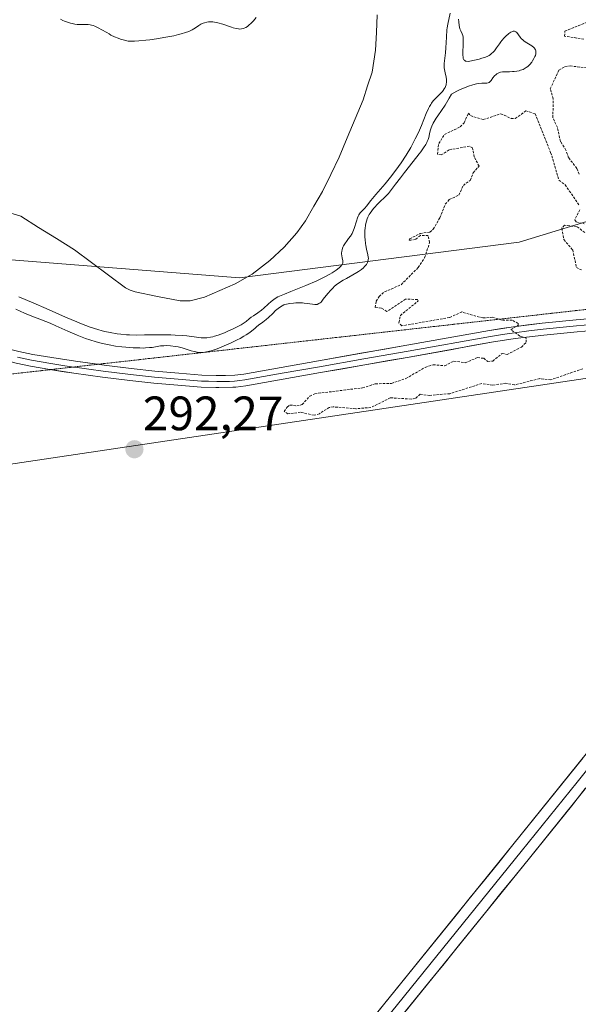
# Model space of a CAD drawing. Units: metres. Extents: x 622061 to 625541, y 4673975 to 4676349.
# Drawn here: x 622963 to 623079, y 4675021 to 4675225 of the extents above; entities that cross this region are included whole.
import ezdxf
from ezdxf.enums import TextEntityAlignment as Align

# ---------------------------------------------------------------- set-up
doc = ezdxf.new("R2010")
doc.units = ezdxf.units.M
doc.header["$MEASUREMENT"] = 0
doc.linetypes.add('TRAZOS', pattern=[0.75, 0.5, -0.25])
doc.linetypes.add('TRAZOS2', pattern=[0.375, 0.25, -0.125])
for name, color, linetype, lineweight in [('Carátula', 7, 'Continuous', 5), ('Corriente natural lineal', 142, 'Continuous', 13), ('Cultivos herbáceos CxS', 92, 'Continuous', 0), ('Curva de nivel auxiliar', 36, 'TRAZOS', 0), ('Curva de nivel normal', 36, 'Continuous', 0), ('Layer 0', 7, 'Continuous', 0), ('Matorral CxS', 135, 'Continuous', 0), ('Pastizal CxS', 92, 'Continuous', 0), ('Punto de cota en terreno', 7, 'Continuous', 0), ('Rótulo de punto de cota en terreno', 19, 'Continuous', 0), ('Vía pecuaria eje', 92, 'TRAZOS2', 0)]:
    doc.layers.add(name, color=color, linetype=linetype, lineweight=lineweight)
doc.styles.add('Arial', font='txt', dxfattribs={"height": 0.2})

# ---------------------------------------------------------------- blocks, each defined once
blk = doc.blocks.new('*U186')
at = {"layer": 'Curva de nivel normal', "color": 36, "linetype": 'Continuous', "lineweight": 0}
for points in [[(622971.8, 4675224.98, 285), (622972.3, 4675224.74, 285), (622972.62, 4675224.6, 285), (622973.25, 4675224.36, 285), (622973.89, 4675224.16, 285), (622974.22, 4675224.07, 285), (622974.73, 4675223.97, 285), (622975.28, 4675223.91, 285), (622975.57, 4675223.89, 285), (622976.18, 4675223.89, 285), (622977.05, 4675223.9, 285), (622977.5, 4675223.87, 285), (622977.96, 4675223.81, 285), (622978.2, 4675223.77, 285), (622978.56, 4675223.68, 285), (622978.92, 4675223.55, 285), (622979.64, 4675223.21, 285), (622980.38, 4675222.8, 285), (622981.38, 4675222.2, 285), (622981.88, 4675221.92, 285), (622982.27, 4675221.71, 285), (622983.03, 4675221.36, 285), (622983.76, 4675221.05, 285), (622984.23, 4675220.88, 285), (622985.09, 4675220.62, 285), (622985.84, 4675220.46, 285), (622986.21, 4675220.42, 285), (622986.82, 4675220.4, 285), (622987.18, 4675220.41, 285), (622988.04, 4675220.47, 285), (622989.52, 4675220.62, 285), (622990.37, 4675220.73, 285), (622991.7, 4675220.91, 285), (622993.64, 4675221.23, 285), (622995.33, 4675221.57, 285), (622996.27, 4675221.8, 285), (622996.82, 4675221.94, 285), (622997.75, 4675222.22, 285), (622998.44, 4675222.46, 285), (622998.74, 4675222.59, 285), (622999.15, 4675222.79, 285), (622999.81, 4675223.2, 285), (623000.53, 4675223.69, 285), (623000.95, 4675223.93, 285), (623001.42, 4675224.15, 285), (623001.67, 4675224.25, 285), (623002.2, 4675224.4, 285), (623002.49, 4675224.44, 285), (623002.94, 4675224.47, 285), (623003.43, 4675224.45, 285), (623003.76, 4675224.4, 285), (623004.44, 4675224.26, 285), (623005.47, 4675223.96, 285), (623007.31, 4675223.32, 285), (623007.67, 4675223.21, 285), (623008.27, 4675223.05, 285), (623008.73, 4675222.97, 285), (623008.99, 4675222.95, 285), (623009.4, 4675222.96, 285), (623009.77, 4675223.03, 285), (623009.95, 4675223.1, 285), (623010.25, 4675223.25, 285), (623010.61, 4675223.5, 285), (623010.82, 4675223.66, 285), (623011.47, 4675224.26, 285), (623011.84, 4675224.65, 285), (623012.44, 4675225.33, 285)], [(623052.72, 4675226.26, 285), (623052.19, 4675223.95, 285), (623052.06, 4675223.21, 285), (623052.01, 4675222.79, 285), (623051.9, 4675221.27, 285), (623051.79, 4675219.04, 285), (623051.72, 4675218.02, 285), (623051.46, 4675215.82, 285), (623051.44, 4675215.2, 285), (623051.46, 4675214.89, 285), (623051.51, 4675214.56, 285), (623051.64, 4675213.88, 285), (623051.83, 4675212.95, 285), (623051.9, 4675212.49, 285), (623051.93, 4675212.06, 285), (623051.92, 4675211.86, 285), (623051.89, 4675211.56, 285), (623051.85, 4675211.37, 285), (623051.73, 4675211.02, 285), (623051.66, 4675210.84, 285), (623051.47, 4675210.52, 285), (623051.24, 4675210.2, 285), (623051.07, 4675210, 285), (623050.69, 4675209.59, 285), (623049.7, 4675208.62, 285), (623049.17, 4675208.03, 285), (623048.83, 4675207.57, 285), (623048.66, 4675207.32, 285), (623048.41, 4675206.9, 285), (623048.17, 4675206.45, 285), (623047.71, 4675205.41, 285), (623046.71, 4675202.92, 285), (623046.09, 4675201.49, 285), (623045.45, 4675200.14, 285), (623045.09, 4675199.45, 285), (623044.52, 4675198.39, 285), (623043.57, 4675196.78, 285), (623042.54, 4675195.19, 285), (623042, 4675194.42, 285), (623041.44, 4675193.65, 285), (623040.3, 4675192.19, 285), (623039.18, 4675190.84, 285), (623037.24, 4675188.57, 285), (623036.23, 4675187.34, 285), (623035.34, 4675186.2, 285), (623034.99, 4675185.8, 285), (623034.22, 4675185.03, 285), (623034.02, 4675184.79, 285), (623033.73, 4675184.36, 285), (623033.6, 4675184.09, 285), (623033.47, 4675183.79, 285), (623033.24, 4675183.09, 285), (623032.76, 4675181.55, 285), (623032.48, 4675180.83, 285), (623032.32, 4675180.51, 285), (623031.98, 4675179.94, 285), (623031.62, 4675179.44, 285), (623031.15, 4675178.84, 285), (623030.94, 4675178.55, 285), (623030.57, 4675177.96, 285), (623030.43, 4675177.66, 285), (623030.26, 4675177.2, 285), (623030.17, 4675176.75, 285), (623030.14, 4675176.52, 285), (623030.14, 4675176.3, 285), (623030.17, 4675175.86, 285), (623030.25, 4675175.45, 285), (623030.4, 4675174.81, 285), (623030.44, 4675174.5, 285), (623030.42, 4675174.36, 285), (623030.26, 4675174.08, 285), (623029.9, 4675173.67, 285), (623029.62, 4675173.4, 285), (623029, 4675172.9, 285), (623028.22, 4675172.37, 285), (623027.73, 4675172.07, 285), (623026.82, 4675171.57, 285), (623025.69, 4675171.02, 285), (623025.04, 4675170.71, 285), (623022.75, 4675169.74, 285), (623019.58, 4675168.46, 285), (623018.28, 4675167.92, 285), (623016.94, 4675167.33, 285), (623016.37, 4675167.02, 285), (623016.07, 4675166.82, 285), (623015.55, 4675166.41, 285), (623014.92, 4675165.83, 285), (623013.98, 4675164.98, 285), (623013.5, 4675164.58, 285), (623012.78, 4675164.06, 285), (623011.85, 4675163.44, 285), (623011.4, 4675163.12, 285), (623010.96, 4675162.78, 285), (623010.31, 4675162.27, 285), (623009.94, 4675162, 285), (623009.28, 4675161.58, 285), (623008.9, 4675161.35, 285), (623008.48, 4675161.12, 285), (623007.53, 4675160.66, 285), (623006.51, 4675160.21, 285), (623005.83, 4675159.92, 285), (623004.53, 4675159.44, 285), (623003.77, 4675159.19, 285), (623003.42, 4675159.09, 285), (623002.92, 4675158.98, 285), (623002.17, 4675158.88, 285), (623001.79, 4675158.86, 285), (623000.98, 4675158.88, 285), (623000.53, 4675158.92, 285), (622999.55, 4675159.04, 285), (622998, 4675159.24, 285), (622997.1, 4675159.34, 285), (622995.58, 4675159.44, 285), (622994.73, 4675159.47, 285), (622992.92, 4675159.49, 285), (622989.21, 4675159.45, 285), (622987.54, 4675159.44, 285), (622986.12, 4675159.46, 285), (622985.48, 4675159.49, 285), (622984.31, 4675159.58, 285), (622983.57, 4675159.68, 285), (622982.09, 4675159.93, 285), (622981.02, 4675160.16, 285), (622980.45, 4675160.3, 285), (622979.53, 4675160.55, 285), (622977.97, 4675161.06, 285), (622976.17, 4675161.73, 285), (622975.15, 4675162.15, 285), (622972.83, 4675163.17, 285), (622968.8, 4675164.97, 285), (622966.22, 4675166.08, 285), (622963.16, 4675167.35, 285)]]:
    blk.add_polyline3d(points, dxfattribs=at)
blk = doc.blocks.new('*U188')
at = {"layer": 'Curva de nivel normal', "color": 36, "linetype": 'Continuous', "lineweight": 0}
blk.add_polyline3d([(623054.45, 4675225.02, 290), (623054.47, 4675224.44, 290), (623054.56, 4675223.65, 290), (623054.63, 4675223.31, 290), (623054.72, 4675223.02, 290), (623054.92, 4675222.55, 290), (623055.2, 4675221.97, 290), (623055.31, 4675221.63, 290), (623055.39, 4675221.23, 290), (623055.41, 4675220.98, 290), (623055.42, 4675220.57, 290), (623055.38, 4675219.6, 290), (623055.31, 4675218.23, 290), (623055.31, 4675217.61, 290), (623055.37, 4675217.07, 290), (623055.42, 4675216.85, 290), (623055.54, 4675216.59, 290), (623055.64, 4675216.46, 290), (623055.72, 4675216.39, 290), (623055.89, 4675216.29, 290), (623056.05, 4675216.25, 290), (623056.4, 4675216.22, 290), (623056.8, 4675216.27, 290), (623057.72, 4675216.47, 290), (623058.75, 4675216.72, 290), (623059.28, 4675216.87, 290), (623060.05, 4675217.13, 290), (623060.53, 4675217.35, 290), (623060.76, 4675217.47, 290), (623061.08, 4675217.68, 290), (623061.37, 4675217.91, 290), (623061.56, 4675218.07, 290), (623061.89, 4675218.44, 290), (623062.34, 4675219.03, 290), (623062.91, 4675219.85, 290), (623063.2, 4675220.26, 290), (623063.42, 4675220.55, 290), (623063.9, 4675221.1, 290), (623064.38, 4675221.58, 290), (623064.69, 4675221.85, 290), (623064.89, 4675222.01, 290), (623065.26, 4675222.27, 290), (623065.62, 4675222.45, 290), (623065.77, 4675222.49, 290), (623065.87, 4675222.51, 290), (623066.06, 4675222.5, 290), (623066.22, 4675222.45, 290), (623066.33, 4675222.39, 290), (623066.53, 4675222.22, 290), (623067.23, 4675221.27, 290), (623067.45, 4675221, 290), (623067.85, 4675220.62, 290), (623068.08, 4675220.44, 290), (623068.6, 4675220.1, 290), (623069.64, 4675219.46, 290), (623070.05, 4675219.14, 290), (623070.21, 4675218.97, 290), (623070.29, 4675218.85, 290), (623070.42, 4675218.61, 290), (623070.46, 4675218.49, 290), (623070.5, 4675218.24, 290), (623070.5, 4675217.99, 290), (623070.48, 4675217.81, 290), (623070.38, 4675217.44, 290), (623070.29, 4675217.23, 290), (623070.08, 4675216.8, 290), (623069.82, 4675216.37, 290), (623069.64, 4675216.1, 290), (623069.24, 4675215.61, 290), (623068.8, 4675215.18, 290), (623068.5, 4675214.94, 290), (623068.29, 4675214.81, 290), (623067.83, 4675214.58, 290), (623067.31, 4675214.38, 290), (623067.02, 4675214.29, 290), (623066.53, 4675214.19, 290), (623065.98, 4675214.13, 290), (623065.67, 4675214.11, 290), (623065, 4675214.1, 290), (623064.05, 4675214.09, 290), (623063.58, 4675214.05, 290), (623063.14, 4675213.97, 290), (623062.93, 4675213.91, 290), (623062.64, 4675213.8, 290), (623062.38, 4675213.64, 290), (623062.22, 4675213.53, 290), (623061.93, 4675213.26, 290), (623061.57, 4675212.83, 290), (623061.18, 4675212.28, 290), (623061, 4675212.07, 290), (623060.88, 4675211.95, 290), (623060.79, 4675211.88, 290), (623060.61, 4675211.79, 290), (623060.28, 4675211.73, 290), (623059.27, 4675211.68, 290), (623058.59, 4675211.63, 290), (623058.17, 4675211.56, 290), (623057.43, 4675211.39, 290), (623056.52, 4675211.11, 290), (623055.99, 4675210.91, 290), (623054.79, 4675210.39, 290), (623054.1, 4675210.05, 290), (623052.96, 4675209.45, 290), (623052.5, 4675208.6, 290), (623051.66, 4675207.18, 290), (623050.93, 4675206.07, 290), (623050.12, 4675204.91, 290), (623049.78, 4675204.42, 290), (623049.55, 4675204.07, 290), (623049.17, 4675203.41, 290), (623048.88, 4675202.82, 290), (623048.73, 4675202.46, 290), (623048.52, 4675201.81, 290), (623048.4, 4675201.21, 290), (623048.26, 4675200.46, 290), (623048.13, 4675200.04, 290), (623047.95, 4675199.61, 290), (623047.83, 4675199.37, 290), (623047.61, 4675198.98, 290), (623047.18, 4675198.3, 290), (623046.61, 4675197.49, 290), (623046.26, 4675197.03, 290), (623045.02, 4675195.43, 290), (623043.18, 4675193.14, 290), (623042.35, 4675192.08, 290), (623041.34, 4675190.74, 290), (623040.32, 4675189.35, 290), (623039.86, 4675188.79, 290), (623039.62, 4675188.53, 290), (623039.14, 4675188.04, 290), (623038.11, 4675187.07, 290), (623037.55, 4675186.53, 290), (623037.05, 4675185.99, 290), (623036.79, 4675185.7, 290), (623036.42, 4675185.23, 290), (623036.08, 4675184.72, 290), (623035.91, 4675184.45, 290), (623035.62, 4675183.87, 290), (623035.49, 4675183.57, 290), (623035.33, 4675183.09, 290), (623035.2, 4675182.59, 290), (623035.13, 4675182.24, 290), (623035.03, 4675181.53, 290), (623035, 4675181.17, 290), (623034.98, 4675180.45, 290), (623034.99, 4675179.74, 290), (623035.02, 4675179.29, 290), (623035.11, 4675178.44, 290), (623035.18, 4675178.01, 290), (623035.33, 4675177.26, 290), (623035.62, 4675176.08, 290), (623035.7, 4675175.62, 290), (623035.72, 4675175.41, 290), (623035.7, 4675175.04, 290), (623035.62, 4675174.7, 290), (623035.53, 4675174.48, 290), (623035.29, 4675174.07, 290), (623034.94, 4675173.63, 290), (623034.71, 4675173.4, 290), (623034.26, 4675173.03, 290), (623033.67, 4675172.62, 290), (623033.31, 4675172.4, 290), (623032.46, 4675171.92, 290), (623031.15, 4675171.2, 290), (623030.48, 4675170.8, 290), (623029.5, 4675170.17, 290), (623029.05, 4675169.83, 290), (623028.63, 4675169.48, 290), (623028.37, 4675169.24, 290), (623027.9, 4675168.77, 290), (623027.29, 4675168.06, 290), (623026.36, 4675166.85, 290), (623025.89, 4675166.29, 290), (623025.67, 4675166.1, 290), (623025.45, 4675165.95, 290), (623025.34, 4675165.89, 290), (623025.18, 4675165.83, 290), (623025.06, 4675165.8, 290), (623024.81, 4675165.77, 290), (623024.6, 4675165.77, 290), (623024.14, 4675165.82, 290), (623023.03, 4675166, 290), (623022.39, 4675166.08, 290), (623022.05, 4675166.1, 290), (623021.34, 4675166.12, 290), (623020.64, 4675166.1, 290), (623020.19, 4675166.07, 290), (623019.4, 4675165.98, 290), (623018.71, 4675165.85, 290), (623018.35, 4675165.75, 290), (623018.15, 4675165.68, 290), (623017.78, 4675165.5, 290), (623017.24, 4675165.17, 290), (623016.95, 4675164.95, 290), (623016.45, 4675164.51, 290), (623015.86, 4675163.92, 290), (623014.96, 4675163.04, 290), (623014.49, 4675162.63, 290), (623013.8, 4675162.1, 290), (623012.91, 4675161.47, 290), (623012.5, 4675161.16, 290), (623012.12, 4675160.82, 290), (623011.51, 4675160.29, 290), (623011.12, 4675159.99, 290), (623010.35, 4675159.47, 290), (623009.85, 4675159.17, 290), (623009.08, 4675158.74, 290), (623008.49, 4675158.44, 290), (623007.23, 4675157.82, 290), (623005.75, 4675157.16, 290), (623004.33, 4675156.58, 290), (623003.68, 4675156.35, 290), (623003.09, 4675156.17, 290), (623002.73, 4675156.07, 290), (623002.08, 4675155.92, 290), (623001.79, 4675155.87, 290), (623001.24, 4675155.82, 290), (623000.75, 4675155.82, 290), (623000.45, 4675155.84, 290), (622999.86, 4675155.94, 290), (622999.53, 4675156.01, 290), (622998.89, 4675156.18, 290), (622997.64, 4675156.59, 290), (622997.04, 4675156.77, 290), (622996.2, 4675156.98, 290), (622995.66, 4675157.08, 290), (622994.66, 4675157.2, 290), (622993.71, 4675157.23, 290), (622993.25, 4675157.22, 290), (622992.56, 4675157.16, 290), (622991.84, 4675157.05, 290), (622990.83, 4675156.88, 290), (622990.27, 4675156.82, 290), (622989.45, 4675156.76, 290), (622989, 4675156.74, 290), (622988.23, 4675156.75, 290), (622986.86, 4675156.8, 290), (622985.36, 4675156.91, 290), (622984.54, 4675156.99, 290), (622983.24, 4675157.15, 290), (622981.89, 4675157.37, 290), (622981.21, 4675157.51, 290), (622980.53, 4675157.66, 290), (622979.19, 4675158.01, 290), (622977.86, 4675158.42, 290), (622976.98, 4675158.73, 290), (622975.24, 4675159.4, 290), (622973.32, 4675160.23, 290), (622970.82, 4675161.36, 290), (622969.61, 4675161.88, 290), (622967.84, 4675162.59, 290), (622965.51, 4675163.48, 290), (622964.32, 4675163.97, 290), (622962.51, 4675164.77, 290)], dxfattribs=at)
blk = doc.blocks.new('5PATER')
at = {"layer": 'Carátula', "linetype": 'Continuous', "lineweight": 5}
h = blk.add_hatch(color=250, dxfattribs=at)
edge = h.paths.add_edge_path()
edge.add_ellipse((0, 0.01), major_axis=(-1.33, -1.34), ratio=0.999422, start_angle=0, end_angle=360)

msp = doc.modelspace()

# ---------------------------------------------------------------- linework, layer by layer
at = {"layer": 'Corriente natural lineal', "color": 142, "linetype": 'Continuous', "lineweight": 13}
msp.add_polyline3d([(623037.5601, 4675225.9068, 281.7248), (623037.3801, 4675222.2434, 281.6874), (623037.2001, 4675218.5801, 281.68), (623036.4701, 4675214.0101, 281.7697), (623035.5651, 4675211.1301, 281.8326), (623034.6601, 4675208.2501, 281.8529), (623032.9934, 4675204.2934, 281.825), (623031.3268, 4675200.3368, 281.8872), (623029.6601, 4675196.3801, 282.0312), (623027.9151, 4675192.7901, 281.8718), (623026.1701, 4675189.2001, 281.7936), (623024.4051, 4675186.1651, 281.9626), (623022.6401, 4675183.1301, 281.8797), (623020.8701, 4675180.6601, 281.7754), (623018.2001, 4675177.6501, 281.6456), (623015.2301, 4675174.8701, 281.4199), (623011.5701, 4675172.0401, 281.4289), (623008.0701, 4675170.0601, 281.439), (623004.8851, 4675168.6601, 281.3837), (623001.7001, 4675167.2601, 281.5055), (622998.6801, 4675166.5201, 281.5082), (622996.6401, 4675166.5501, 281.4537), (622991.9551, 4675167.4651, 281.3681), (622987.2701, 4675168.3801, 281.3383), (622986.2701, 4675168.7301, 281.3554), (622985.3101, 4675169.2401, 281.4114), (622981.7634, 4675171.8768, 281.4042), (622978.2168, 4675174.5134, 281.4015), (622974.6701, 4675177.1501, 281.4149), (622970.9534, 4675179.4668, 281.4771), (622967.2368, 4675181.7834, 281.4596), (622963.5201, 4675184.1001, 281.385), (622960.7951, 4675184.9051, 281.3445)], dxfattribs=at)
at = {"layer": 'Cultivos herbáceos CxS', "color": 92, "linetype": 'Continuous', "lineweight": 0}
for points in [[(622901.3909, 4675132.5153, 292.7215), (622952.5135, 4675131.3415, 292.4246), (623110.9271, 4675154.9363, 292.6032), (623128.7109, 4675154.8155, 292.5973), (623146.7087, 4675158.7271, 292.5977), (623164.8393, 4675164.6457, 292.3874), (623218.7513, 4675195.9297, 292.4119), (623267.2715, 4675227.2149, 292.4478), (623276.6385, 4675238.5821, 292.3599), (623281.4565, 4675243.3999, 292.5317), (623290.1287, 4675244.3635, 292.3999), (623295.9099, 4675236.6549, 292.1416), (623301.4467, 4675214.4731, 291.0994)], [(622641.2151, 4674833.9745, 289.2869), (622650.9197, 4674838.2895, 286.828), (622678.0609, 4674848.0691, 290.6794), (622708.0127, 4674870.1383, 291.4), (622711.1657, 4674894.5723, 291.0182), (622714.3189, 4674927.6761, 291.7201), (622704.2385, 4674951.6001, 291.2667), (622691.5999, 4674967.4079, 290.1763), (622678.9603, 4674994.0517, 289.3342), (622668.0607, 4675021.2871, 290.1714), (622689.3789, 4675017.3535, 290.8013), (622699.2831, 4675015.5259, 290.6358), (622726.2807, 4675009.2791, 291.0216), (622771.0323, 4675015.6105, 288.9022), (622798.5223, 4675024.3813, 292.2435), (622815.6869, 4675038.0519, 291.034), (622831.9001, 4675053.6035, 292.1329), (622850.2783, 4675089.1089, 292.5898), (622882.8123, 4675114.2741, 292.4875), (622901.3909, 4675132.5153, 292.7215), (622952.5135, 4675131.3415, 292.4246), (623110.9271, 4675154.9363, 292.6032)]]:
    msp.add_polyline3d(points, dxfattribs=at)
at = {"layer": 'Curva de nivel auxiliar', "color": 36, "linetype": 'TRAZOS', "lineweight": 0}
for points in [[(623080.45, 4675220.87, 292.5), (623076.46, 4675221.46, 292.5), (623076.5, 4675222.53, 292.5), (623081.53, 4675224.5, 292.5)], [(623079.48, 4675192.85, 292.5), (623079, 4675194.03, 292.5), (623077.29, 4675196.22, 292.5), (623076.74, 4675197.81, 292.5), (623075.59, 4675199.64, 292.5), (623074.97, 4675202.49, 292.5), (623074.04, 4675204.54, 292.5), (623074.06, 4675208.49, 292.5), (623073.48, 4675210.53, 292.5), (623075.28, 4675214.43, 292.5), (623076.53, 4675215.14, 292.5), (623077.6, 4675215.29, 292.5), (623084.33, 4675214.54, 292.5)], [(623080.23, 4675152.43, 292.5), (623073.61, 4675150.15, 292.5), (623071.28, 4675150.38, 292.5), (623066.05, 4675149.07, 292.5), (623064.28, 4675149.43, 292.5), (623061.52, 4675149.04, 292.5), (623059.25, 4675149.37, 292.5), (623052.63, 4675147.26, 292.5), (623048.47, 4675146.89, 292.5), (623046.49, 4675147.13, 292.5), (623045.52, 4675146.31, 292.5), (623044.58, 4675146.14, 292.5), (623040.27, 4675146.4, 292.5), (623036.25, 4675144.39, 292.5), (623033.08, 4675144.13, 292.5), (623028.43, 4675144.53, 292.5), (623027.58, 4675144.41, 292.5), (623025.53, 4675143.1, 292.5), (623024.43, 4675142.79, 292.5), (623021.63, 4675143.4, 292.5), (623019.01, 4675143.08, 292.5), (623018.25, 4675143.53, 292.5), (623018.84, 4675144.48, 292.5), (623019.43, 4675144.91, 292.5), (623020.84, 4675144.73, 292.5), (623021.99, 4675144.99, 292.5), (623023.54, 4675146.77, 292.5), (623024.57, 4675147.25, 292.5), (623034.51, 4675148.47, 292.5), (623037.2, 4675149.32, 292.5), (623040.5, 4675149.39, 292.5), (623043.52, 4675150.41, 292.5), (623047.48, 4675152.72, 292.5), (623049.18, 4675153.26, 292.5), (623051.53, 4675153.05, 292.5), (623053.47, 4675154.04, 292.5), (623055.83, 4675153.68, 292.5), (623058.37, 4675154.74, 292.5), (623059.66, 4675154.61, 292.5), (623060.5, 4675153.96, 292.5), (623061.54, 4675154.02, 292.5), (623063.47, 4675155.6, 292.5), (623064.5, 4675155.39, 292.5), (623067.49, 4675156.94, 292.5), (623068.49, 4675157.93, 292.5), (623068.44, 4675158.83, 292.5), (623067.17, 4675159.23, 292.5), (623065.32, 4675160.49, 292.5), (623066.81, 4675161.46, 292.5), (623066.81, 4675161.84, 292.5), (623065.56, 4675162.53, 292.5), (623063.35, 4675162.55, 292.5), (623061.52, 4675163.12, 292.5), (623059.5, 4675162.97, 292.5), (623055.13, 4675164.22, 292.5), (623052.56, 4675163.08, 292.5), (623042.63, 4675161.33, 292.5), (623042.04, 4675162, 292.5), (623042.35, 4675163.51, 292.5), (623046.06, 4675166.5, 292.5), (623045.9, 4675166.81, 292.5), (623043.41, 4675166.9, 292.5), (623039.53, 4675164.33, 292.5), (623038.47, 4675164.99, 292.5), (623037.14, 4675165.15, 292.5), (623037.34, 4675166.48, 292.5), (623037.92, 4675167.43, 292.5), (623039.06, 4675168.39, 292.5), (623042.51, 4675169.88, 292.5), (623046.07, 4675173.46, 292.5), (623047.4, 4675175.49, 292.5), (623048.43, 4675178.67, 292.5), (623048.11, 4675180.07, 292.5), (623046.52, 4675180.1, 292.5), (623045.57, 4675179.33, 292.5), (623044.54, 4675179.1, 292.5), (623044.15, 4675179.11, 292.5), (623044.27, 4675179.42, 292.5), (623046.49, 4675180.5, 292.5), (623048.48, 4675180.81, 292.5), (623049.17, 4675181.39, 292.5), (623050.56, 4675183.78, 292.5), (623051.69, 4675186.59, 292.5), (623052.51, 4675187.55, 292.5), (623054.51, 4675188.49, 292.5), (623055.44, 4675190.49, 292.5), (623056.85, 4675191.52, 292.5), (623057.48, 4675193.11, 292.5), (623058.7, 4675194.49, 292.5), (623057.7, 4675196.42, 292.5), (623057.35, 4675198.28, 292.5), (623056.72, 4675198.63, 292.5), (623052.47, 4675197.89, 292.5), (623050.86, 4675196.84, 292.5), (623050.04, 4675196.97, 292.5), (623050.32, 4675199.2, 292.5), (623051.51, 4675201.06, 292.5), (623054.78, 4675202.64, 292.5), (623055.59, 4675203.49, 292.5), (623056.49, 4675205.51, 292.5), (623056.91, 4675204.97, 292.5), (623059.57, 4675204.14, 292.5), (623063.23, 4675205.37, 292.5), (623065.36, 4675204.38, 292.5), (623066.21, 4675204.35, 292.5), (623068.41, 4675205.96, 292.5), (623070.37, 4675205.36, 292.5), (623073.56, 4675197.35, 292.5), (623075.27, 4675191.57, 292.5), (623076.59, 4675190.59, 292.5), (623079.41, 4675186.47, 292.5)], [(623079.6, 4675185.45, 292.5), (623078.56, 4675183.35, 292.5), (623078.88, 4675182.93, 292.5), (623080.54, 4675182.53, 292.5)], [(623080.68, 4675180.73, 292.5), (623079, 4675181.92, 292.5), (623076.46, 4675182.21, 292.5), (623075.86, 4675181.59, 292.5), (623076.3, 4675179.24, 292.5), (623078.14, 4675177.09, 292.5), (623078.92, 4675173.48, 292.5), (623079.93, 4675172.94, 292.5)]]:
    msp.add_polyline3d(points, dxfattribs=at)
at = {"layer": 'Layer 0', "linetype": 'Continuous', "lineweight": 0}
for points in [[(622890.1601, 4674829.6701), (622937.4501, 4674888.1501), (622974.9301, 4674933.6901), (622988.9201, 4674950.8701), (623021.8601, 4674992.4101), (623069.1501, 4675050.8601), (623092.3601, 4675079.6901), (623101.7501, 4675091.4001), (623133.7801, 4675131.6701), (623157.2001, 4675161.2501), (623175.0001, 4675184.1501), (623180.8701, 4675191.5301), (623181.921, 4675192.7664)], [(622895.3635, 4675168.5812), (622896.3601, 4675168.7701), (622899.3901, 4675169.1101), (622904.3601, 4675169.3701), (622908.8501, 4675169.4101), (622913.8301, 4675169.3701), (622916.8301, 4675169.2501), (622919.8801, 4675168.9701), (622923.7901, 4675168.3701), (622927.7401, 4675167.5301), (622931.6401, 4675166.5301), (622936.7301, 4675165.0901), (622941.5201, 4675163.6101), (622945.6601, 4675162.2501), (622947.5801, 4675161.5301), (622953.1001, 4675159.1701), (622955.8301, 4675158.0901), (622959.3201, 4675157.0001), (622963.1401, 4675156.0301), (622966.0201, 4675155.4201), (622969.9901, 4675154.7401), (622974.9101, 4675153.9901), (622979.4994, 4675153.3544)], [(622969.7282, 4675152.2572), (622969.5801, 4675152.2801), (622965.5601, 4675152.9601), (622962.5801, 4675153.5901), (622958.6401, 4675154.6001), (622955.0001, 4675155.7301), (622952.1401, 4675156.8501), (622946.6501, 4675159.2101), (622944.8301, 4675159.8801), (622940.7601, 4675161.2301), (622936.0301, 4675162.6901), (622931.0001, 4675164.1101), (622927.1601, 4675165.0901), (622923.3301, 4675165.9101), (622919.5801, 4675166.4901), (622916.6801, 4675166.7501), (622913.7701, 4675166.8701), (622908.8501, 4675166.9101), (622904.4401, 4675166.8701), (622899.5801, 4675166.6101), (622896.7905, 4675166.2958)], [(622979.4994, 4675153.3544), (622980.8301, 4675153.1701), (622986.4401, 4675152.4801), (622991.4001, 4675151.9501), (622996.3501, 4675151.5001), (623001.1301, 4675151.1301), (623004.0801, 4675151.0201), (623006.0501, 4675151.0201), (623007.9801, 4675151.1301), (623009.8801, 4675151.3401), (623025.3301, 4675154.1001), (623043.7301, 4675157.3301), (623060.8801, 4675160.3801), (623065.8601, 4675161.1601), (623071.8301, 4675161.9001), (623078.8301, 4675162.5801), (623085.2901, 4675163.1201)], [(623085.4501, 4675160.6201), (623079.0601, 4675160.0901), (623072.1201, 4675159.4201), (623066.2001, 4675158.6801), (623061.3001, 4675157.9201), (623044.1701, 4675154.8701), (623025.7801, 4675151.6301), (623010.2401, 4675148.8601), (623008.1801, 4675148.6301), (623007.6001, 4675148.6001), (623004.6501, 4675148.5201), (623004.0501, 4675148.5201), (623000.9901, 4675148.6301), (622996.1501, 4675149.0001), (622991.1601, 4675149.4701), (622986.1601, 4675150.0001), (622980.5101, 4675150.6901), (622974.5501, 4675151.5101), (622969.7282, 4675152.2572)], [(623082.1401, 4675161.6001), (623078.9451, 4675161.3351), (623075.4751, 4675161.0001), (623071.9751, 4675160.6601), (623069.0151, 4675160.2901), (623066.0301, 4675159.9201), (623063.5401, 4675159.5301), (623061.0901, 4675159.1501), (623043.9501, 4675156.1001), (623034.7551, 4675154.4801), (623025.5551, 4675152.8651), (623017.8301, 4675151.4851), (623010.0601, 4675150.1001), (623009.0301, 4675149.9851), (623007.9351, 4675149.8725), (623006.8601, 4675149.8121), (623005.3501, 4675149.7701), (623004.2151, 4675149.7701), (623002.5351, 4675149.8251), (623001.0601, 4675149.8801), (622998.6401, 4675150.0651), (622996.2501, 4675150.2501), (622993.7551, 4675150.4851), (622991.2801, 4675150.7101), (622988.7801, 4675150.9751), (622986.3001, 4675151.2401), (622983.4751, 4675151.5851), (622980.6701, 4675151.9301), (622977.6901, 4675152.3401), (622974.7301, 4675152.7501), (622974.4704, 4675152.7897)], [(622974.4704, 4675152.7897), (622972.2701, 4675153.1251), (622969.7851, 4675153.5101), (622967.8001, 4675153.8501), (622965.7901, 4675154.1901), (622962.8601, 4675154.8101)], [(623145.6501, 4675153.7401), (623130.3501, 4675134.4001), (623098.3201, 4675094.1301), (623088.9401, 4675082.4401), (623065.7401, 4675053.6101), (623018.4401, 4674995.1501), (622985.5001, 4674953.6201), (622971.5401, 4674936.4701), (622934.0501, 4674890.9201), (622886.7601, 4674832.4301)], [(623148.9447, 4675154.3623), (623139.7151, 4675142.7051), (623132.0651, 4675133.0351), (623100.0351, 4675092.7651), (623095.3401, 4675086.9101), (623090.6501, 4675081.0651), (623079.0501, 4675066.6501), (623067.4451, 4675052.2351), (623020.1501, 4674993.7801), (623003.6801, 4674973.0151), (622987.2101, 4674952.2451), (622980.2151, 4674943.6551), (622973.2351, 4674935.0801), (622935.7501, 4674889.5351), (622912.1051, 4674860.2901), (622888.4601, 4674831.0501)]]:
    msp.add_lwpolyline(points, dxfattribs=at)
for points in [[(622963.1401, 4675156.0301, 292.3511), (622966.0201, 4675155.4201, 292.3967), (622969.9901, 4675154.7401, 292.4293), (622974.9101, 4675153.9901, 292.34), (622977.8701, 4675153.5801, 292.3614), (622980.8301, 4675153.1701, 292.3689), (622983.6351, 4675152.8251, 292.3492), (622986.4401, 4675152.4801, 292.3366), (622991.4001, 4675151.9501, 292.332), (622996.3501, 4675151.5001, 292.3546), (623001.1301, 4675151.1301, 292.3247), (623004.0801, 4675151.0201, 292.4065), (623006.0501, 4675151.0201, 292.4692), (623007.9801, 4675151.1301, 292.4784), (623009.8801, 4675151.3401, 292.4749), (623013.7426, 4675152.0301, 292.4702), (623017.6051, 4675152.7201, 292.4459), (623021.4676, 4675153.4101, 292.407), (623025.3301, 4675154.1001, 292.3851), (623029.9301, 4675154.9076, 292.3731), (623034.5301, 4675155.7151, 292.3707), (623039.1301, 4675156.5226, 292.376), (623043.7301, 4675157.3301, 292.3703), (623048.0176, 4675158.0926, 292.3561), (623052.3051, 4675158.8551, 292.3644), (623056.5926, 4675159.6176, 292.3955), (623060.8801, 4675160.3801, 292.439), (623063.3701, 4675160.7701, 292.4557), (623065.8601, 4675161.1601, 292.4678), (623068.8451, 4675161.5301, 292.4761), (623071.8301, 4675161.9001, 292.4784), (623075.3301, 4675162.2401, 292.4881), (623078.8301, 4675162.5801, 292.503), (623082.0601, 4675162.8501, 292.5346)], [(623082.2551, 4675160.3551, 292.5784), (623079.0601, 4675160.0901, 292.5183), (623075.5901, 4675159.7551, 292.5035), (623072.1201, 4675159.4201, 292.4995), (623069.1601, 4675159.0501, 292.4803), (623066.2001, 4675158.6801, 292.4516), (623061.3001, 4675157.9201, 292.4205), (623057.0176, 4675157.1576, 292.4073), (623052.7351, 4675156.3951, 292.3846), (623048.4526, 4675155.6326, 292.3723), (623044.1701, 4675154.8701, 292.3669), (623039.5726, 4675154.0601, 292.3521), (623034.9751, 4675153.2501, 292.3508), (623030.3776, 4675152.4401, 292.3762), (623025.7801, 4675151.6301, 292.3808), (623021.8951, 4675150.9376, 292.3792), (623018.0101, 4675150.2451, 292.3798), (623014.1251, 4675149.5526, 292.3684), (623010.2401, 4675148.8601, 292.3483), (623008.1801, 4675148.6301, 292.3479), (623007.6001, 4675148.6001, 292.3494), (623004.6501, 4675148.5201, 292.3582), (623004.0501, 4675148.5201, 292.3605), (623000.9901, 4675148.6301, 292.3663), (622996.1501, 4675149.0001, 292.3485), (622993.6551, 4675149.2351, 292.3359), (622991.1601, 4675149.4701, 292.3242), (622988.6601, 4675149.7351, 292.3188), (622986.1601, 4675150.0001, 292.3136), (622983.3351, 4675150.3451, 292.3028), (622980.5101, 4675150.6901, 292.303), (622977.5301, 4675151.1001, 292.3181), (622974.5501, 4675151.5101, 292.352), (622972.0651, 4675151.8951, 292.389), (622969.5801, 4675152.2801, 292.4076), (622965.5601, 4675152.9601, 292.3754), (622962.5801, 4675153.5901, 292.2686)], [(623036.1776, 4675017.0726, 292.0648), (623039.1338, 4675020.7263, 292.0552), (623042.0901, 4675024.3801, 292.0951), (623045.0463, 4675028.0338, 292.1201), (623048.0026, 4675031.6876, 292.2576), (623050.9588, 4675035.3413, 292.1554), (623053.9151, 4675038.9951, 292.1536), (623056.8713, 4675042.6488, 292.0914), (623059.8276, 4675046.3026, 292.1028), (623062.7838, 4675049.9563, 292.1099), (623065.7401, 4675053.6101, 292.1146), (623068.6401, 4675057.2138, 292.2483), (623071.5401, 4675060.8176, 292.3244), (623074.4401, 4675064.4213, 292.2755), (623077.3401, 4675068.0251, 292.1848), (623080.2401, 4675071.6288, 292.192)], [(623080.7551, 4675065.2751, 292.1093), (623077.8538, 4675061.6713, 292.1074), (623074.9526, 4675058.0676, 292.0964), (623072.0513, 4675054.4638, 292.1236), (623069.1501, 4675050.8601, 292.0627), (623066.1944, 4675047.2069, 292.0634), (623063.2388, 4675043.5538, 292.0444), (623060.2832, 4675039.9007, 292.0323), (623057.3276, 4675036.2476, 292.0199), (623054.3719, 4675032.5944, 291.9969), (623051.4163, 4675028.9413, 291.9637), (623048.4607, 4675025.2882, 291.986), (623045.5051, 4675021.6351, 291.9701), (623042.5494, 4675017.9819, 291.9844)]]:
    msp.add_polyline3d(points, dxfattribs=at)
at = {"layer": 'Matorral CxS', "color": 135, "linetype": 'Continuous', "lineweight": 0}
for points in [[(623110.9271, 4675154.9363, 292.6032), (622952.5135, 4675131.3415, 292.4246), (622901.3909, 4675132.5153, 292.7215), (622900.2463, 4675132.3899, 292.6856), (622891.2513, 4675137.9367, 291.6684), (622879.6205, 4675148.5157, 284.7381), (622867.2947, 4675162.2573, 283.206), (622849.9455, 4675206.3939, 288.1117), (622845.7097, 4675222.4735, 292.7999), (622831.4657, 4675276.5527, 291.2514)], [(622901.3909, 4675132.5153, 292.7215), (622952.5135, 4675131.3415, 292.4246), (623110.9271, 4675154.9363, 292.6032), (623128.7109, 4675154.8155, 292.5973), (623146.7087, 4675158.7271, 292.5977), (623164.8393, 4675164.6457, 292.3874), (623218.7513, 4675195.9297, 292.4119), (623267.2715, 4675227.2149, 292.4478), (623276.6385, 4675238.5821, 292.3599), (623281.4565, 4675243.3999, 292.5317), (623290.1287, 4675244.3635, 292.3999), (623295.9099, 4675236.6549, 292.1416), (623301.4467, 4675214.4731, 291.0994)], [(622876.2225, 4675231.1343, 292.7395), (622891.2391, 4675205.2687, 281.3973), (622921.3625, 4675187.3267, 283.257), (622958.8551, 4675175.2595, 282.7131), (623008.9235, 4675171.3053, 282.1915), (623066.9937, 4675178.7353, 292.5647), (623086.0847, 4675184.5417, 292.4957)], [(622876.2225, 4675231.1343, 292.7395), (622891.2391, 4675205.2687, 281.3973), (622921.3625, 4675187.3267, 283.257), (622958.8551, 4675175.2595, 282.7131), (623008.9235, 4675171.3053, 282.1915), (623066.9937, 4675178.7353, 292.5647), (623086.0847, 4675184.5417, 292.4957)]]:
    msp.add_polyline3d(points, dxfattribs=at)
at = {"layer": 'Pastizal CxS', "color": 92, "linetype": 'Continuous', "lineweight": 0}
for points in [[(623086.0847, 4675184.5417, 292.4957), (623066.9937, 4675178.7353, 292.5647), (623008.9235, 4675171.3053, 282.1915), (623008.9235, 4675171.3053, 282.1915), (622958.8551, 4675175.2595, 282.7131), (622921.3625, 4675187.3267, 283.257), (622891.2391, 4675205.2687, 281.3973), (622876.2225, 4675231.1343, 292.7395)], [(622876.2225, 4675231.1343, 292.7395), (622891.2391, 4675205.2687, 281.3973), (622921.3625, 4675187.3267, 283.257), (622958.8551, 4675175.2595, 282.7131), (623008.9235, 4675171.3053, 282.1915), (623066.9937, 4675178.7353, 292.5647), (623086.0847, 4675184.5417, 292.4957)]]:
    msp.add_polyline3d(points, dxfattribs=at)
at = {"layer": 'Vía pecuaria eje', "color": 92, "linetype": 'TRAZOS2', "lineweight": 0}
for points in [[(622896.7905, 4675166.2958, 286.1669), (622898.8314, 4675163.0272, 286.6536), (622901.4774, 4675158.7895, 289.7538), (622904.2211, 4675156.5002, 290.64), (622906.9647, 4675154.2108, 291.6462), (622909.7084, 4675151.9215, 292.3743), (622911.8677, 4675150.6242, 292.6134), (622916.1172, 4675148.0713, 292.6521), (622919.6802, 4675147.8599, 292.63), (622923.2431, 4675147.6486, 292.6137), (622926.8061, 4675147.4372, 292.6016), (622931.7067, 4675147.9875, 292.4936), (622936.6073, 4675148.5378, 291.9413), (622941.5079, 4675149.0881, 291.7167), (622946.4084, 4675149.6385, 291.0468), (622951.309, 4675150.1888, 291.2498), (622956.2096, 4675150.7391, 291.9241), (622961.1102, 4675151.2894, 292.2126), (622966.0108, 4675151.8397, 292.3882), (622969.7282, 4675152.2572, 292.4057)], [(622979.4994, 4675153.3544, 292.3811), (622980.7125, 4675153.4906, 292.3781), (622985.6131, 4675154.041, 291.7765), (622990.5137, 4675154.5913, 291.0457), (622995.4143, 4675155.1416, 290.2462), (623000.3149, 4675155.6919, 289.0571), (623005.2154, 4675156.2422, 289.6641), (623010.116, 4675156.7925, 291.6702), (623015.0166, 4675157.3428, 292.4214), (623019.9172, 4675157.8931, 292.4148), (623024.8178, 4675158.4435, 292.4005), (623029.7184, 4675158.9938, 292.3988), (623034.619, 4675159.5441, 292.4115), (623039.5195, 4675160.0944, 292.4105), (623044.4201, 4675160.6447, 292.4145), (623049.3207, 4675161.195, 292.4286), (623054.2213, 4675161.7453, 292.4374), (623059.1219, 4675162.2957, 292.4595), (623064.0225, 4675162.846, 292.48), (623068.923, 4675163.3963, 292.4748), (623073.8236, 4675163.9466, 292.4739), (623078.7242, 4675164.4969, 292.4997), (623083.6248, 4675165.0472, 292.5543)], [(622969.7282, 4675152.2572, 292.4057), (622970.9114, 4675152.39, 292.4113), (622974.4704, 4675152.7897, 292.396)], [(622974.4704, 4675152.7897, 292.396), (622975.8119, 4675152.9403, 292.3902), (622979.4994, 4675153.3544, 292.3811)]]:
    msp.add_polyline3d(points, dxfattribs=at)

# ---------------------------------------------------------------- block references
at = {"layer": 'Curva de nivel normal', "color": 36, "linetype": 'Continuous', "lineweight": 0}
for name in ['*U188', '*U186']:
    msp.add_blockref(name, (0, 0), dxfattribs=at)
at = {"layer": 'Punto de cota en terreno', "linetype": 'Continuous', "lineweight": 0}
msp.add_blockref('5PATER', (622987.14, 4675135.72, 292.27), dxfattribs=at)

# ---------------------------------------------------------------- texts
at = {"layer": 'Rótulo de punto de cota en terreno', "color": 19, "linetype": 'Continuous', "lineweight": 0, "style": 'Arial'}
msp.add_text('292,27', height=7, dxfattribs=at).set_placement((622988.9039, 4675137.4839), align=Align.BOTTOM_LEFT)

doc.saveas('drawing.dxf')
